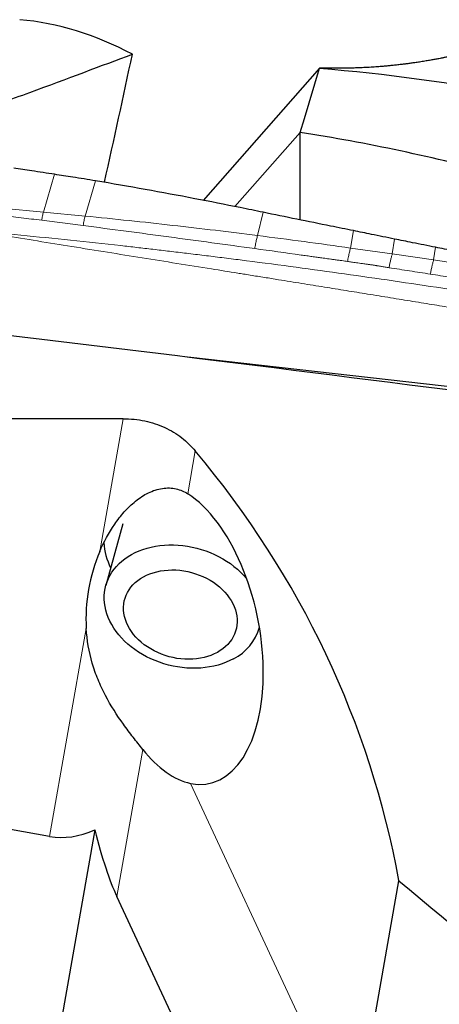
# Model space of a CAD drawing. Units: millimetres. Extents: x 5 to 292, y 5 to 205.
# Drawn here: x 77 to 88, y 93 to 118 of the extents above; entities that cross this region are included whole.
import ezdxf

# ---------------------------------------------------------------- set-up
doc = ezdxf.new("R2010")
doc.units = ezdxf.units.MM

msp = doc.modelspace()

# ---------------------------------------------------------------- linework, layer by layer
at = {"color": 7, "linetype": 'Continuous', "lineweight": 30}
for p, q in [((84.6736, 116.3957), (81.7531, 113.0803)), ((84.6738, 116.3963), (84.6743, 116.3963)), ((84.6742, 116.3963), (84.6741, 116.3963)), ((85.1567, 116.3966), (84.6742, 116.3963)), ((84.6742, 116.3963), (84.6743, 116.3963)), ((85.1567, 116.3966), (85.1612, 116.3966)), ((84.1898, 114.7866), (82.549, 112.924)), ((84.1898, 112.589), (84.1898, 114.7866)), ((88.7871, 108.2989), (81.3644, 109.1402)), ((79.7419, 107.5976), (74.2812, 107.5976)), ((79.7306, 104.9581), (79.3056, 103.4087)), ((83.1631, 102.3505), (83.1657, 102.3599)), ((77.8928, 97.1108), (59.2297, 100.4016)), ((79.0271, 97.2709), (78.1471, 92.2801)), ((86.6704, 95.9988), (86.6698, 95.9953)), ((84.6742, 84.6795), (79.5812, 95.6015))]:
    msp.add_line(p, q, dxfattribs=at)
at = {"color": 7, "linetype": 'Continuous', "lineweight": 0}
for p, q in [((77.7374, 112.7865), (78.0198, 113.7333)), ((78.7841, 112.685), (79.0494, 113.5708)), ((77.7374, 112.7865), (76.6964, 112.8803)), ((78.7841, 112.685), (77.7374, 112.7865)), ((83.1167, 112.1968), (83.2562, 112.7807)), ((85.4533, 111.8828), (85.5267, 112.3194)), ((86.5013, 111.7351), (86.5579, 112.1082)), ((86.5013, 111.7351), (85.4533, 111.8828)), ((87.5412, 111.5827), (87.5882, 111.9012)), ((87.5412, 111.5827), (86.5013, 111.7351)), ((88.5738, 111.4236), (87.5412, 111.5827)), ((79.154, 104.263), (79.7419, 107.5976)), ((81.554, 106.7902), (81.3639, 105.7119)), ((77.8928, 97.1108), (78.8137, 102.3331)), ((80.2325, 99.2953), (79.5812, 95.6015)), ((85.546, 89.6218), (81.4335, 98.4411))]:
    msp.add_line(p, q, dxfattribs=at)
at = {"color": 7, "linetype": 'Continuous', "lineweight": 30, "flags": 128}
for points in [[(84.1898, 114.7866), (84.2939, 115.1329), (84.6738, 116.3963)], [(82.5149, 101.5704), (82.424, 101.5237), (82.3289, 101.4818), (82.23, 101.4448), (82.1276, 101.4129), (82.022, 101.3861), (81.9137, 101.3645), (81.803, 101.3483), (81.6903, 101.3374), (81.576, 101.332), (81.4605, 101.332), (81.3441, 101.3374), (81.2275, 101.3483), (81.1108, 101.3645), (80.9945, 101.3861), (80.8792, 101.4129), (80.765, 101.4448), (80.6525, 101.4818), (80.5421, 101.5237), (80.434, 101.5704), (80.3288, 101.6216), (80.2268, 101.6773), (80.1283, 101.7372), (80.0337, 101.8011), (79.9433, 101.8688), (79.8575, 101.9401), (79.7765, 102.0146), (79.7006, 102.0922), (79.6301, 102.1726), (79.5652, 102.2554), (79.5062, 102.3405), (79.4532, 102.4274), (79.4065, 102.5159), (79.3663, 102.6057), (79.3326, 102.6965), (79.3056, 102.7879), (79.2853, 102.8796), (79.2719, 102.9713), (79.2654, 103.0627), (79.2658, 103.1535), (79.2731, 103.2432), (79.2874, 103.3318), (79.3084, 103.4187), (79.3362, 103.5037), (79.3707, 103.5866), (79.4117, 103.6669), (79.4592, 103.7445), (79.5128, 103.8191), (79.5725, 103.8903), (79.6381, 103.958), (79.7093, 104.0219), (79.7858, 104.0818), (79.8674, 104.1375), (79.9538, 104.1888), (80.0447, 104.2354), (80.1398, 104.2773), (80.2387, 104.3143), (80.3411, 104.3463), (80.4467, 104.3731), (80.555, 104.3946), (80.6657, 104.4109), (80.7784, 104.4217), (80.8927, 104.4272), (81.0083, 104.4272), (81.1246, 104.4217), (81.2413, 104.4109), (81.3579, 104.3946), (81.4742, 104.3731), (81.5895, 104.3463), (81.7037, 104.3143), (81.8162, 104.2773), (81.9266, 104.2354), (82.0347, 104.1888), (82.1399, 104.1375), (82.2419, 104.0818), (82.3404, 104.0219), (82.435, 103.958), (82.5254, 103.8903), (82.6112, 103.8191), (82.6922, 103.7445), (82.7681, 103.6669), (82.8387, 103.5865), (82.8494, 103.5735)], [(82.1076, 101.7294), (82.0297, 101.6899), (81.9476, 101.6552), (81.8618, 101.6255), (81.7726, 101.601), (81.6806, 101.5817), (81.5861, 101.5677), (81.4896, 101.5592), (81.3916, 101.5561), (81.2926, 101.5585), (81.193, 101.5663), (81.0934, 101.5795), (80.9942, 101.5981), (80.8958, 101.622), (80.7989, 101.651), (80.7038, 101.685), (80.611, 101.7239), (80.521, 101.7674), (80.4342, 101.8154), (80.3511, 101.8675), (80.2719, 101.9236), (80.1972, 101.9834), (80.1273, 102.0466), (80.0625, 102.1128), (80.0031, 102.1818), (79.9495, 102.2533), (79.9019, 102.3268), (79.8605, 102.402), (79.8255, 102.4786), (79.7971, 102.5561), (79.7754, 102.6342), (79.7606, 102.7126), (79.7527, 102.7907), (79.7517, 102.8684), (79.7577, 102.9451), (79.7706, 103.0205), (79.7904, 103.0943), (79.8169, 103.166), (79.8501, 103.2353), (79.8898, 103.302), (79.9357, 103.3656), (79.9877, 103.4258), (80.0455, 103.4824), (80.1088, 103.5351), (80.1774, 103.5836), (80.2508, 103.6277), (80.3287, 103.6672), (80.4108, 103.7019), (80.4967, 103.7316), (80.5858, 103.7561), (80.6779, 103.7754), (80.7724, 103.7894), (80.8688, 103.7979), (80.9668, 103.801), (81.0658, 103.7987), (81.1654, 103.7908), (81.265, 103.7776), (81.3643, 103.759), (81.4626, 103.7351), (81.5595, 103.7061), (81.6546, 103.6721), (81.7474, 103.6332), (81.8374, 103.5897), (81.9242, 103.5418), (82.0073, 103.4896), (82.0865, 103.4335), (82.1612, 103.3737), (82.2311, 103.3105), (82.2959, 103.2443), (82.3553, 103.1753), (82.4089, 103.1038), (82.4565, 103.0303), (82.498, 102.9551), (82.533, 102.8786), (82.5614, 102.801), (82.583, 102.7229), (82.5979, 102.6446), (82.6058, 102.5664), (82.6067, 102.4887), (82.6007, 102.412), (82.5878, 102.3366), (82.568, 102.2629), (82.5415, 102.1911), (82.5083, 102.1218), (82.4687, 102.0552), (82.4227, 101.9916), (82.3707, 101.9313), (82.3129, 101.8747), (82.2496, 101.822), (82.181, 101.7735), (82.1076, 101.7294)], [(85.1567, 87.4141), (85.5005, 89.3639), (86.6698, 95.9953)]]:
    msp.add_lwpolyline(points, dxfattribs=at)
at = {"color": 7, "linetype": 'Continuous', "lineweight": 30}
for centre, radius, start, end in [((80.9463, 104.6002), 1.6943, 183.7761, 206.26235), ((81.9282, 102.7168), 1.2878, 297.10102, 343.91615)]:
    msp.add_arc(centre, radius, start, end, dxfattribs=at)
for centre, major_axis, ratio, start_param, end_param in [((76.5711, 87.4159), (0, 30.225), 0.4663077, 6.0394021, 6.2426881), ((59.012, 87.0851), (22.8126, 77.6797), 0.1603417, 5.1064638, 5.1507839), ((69.2631, 87.4159), (171.3942, -19.7822), 0.1333301, 1.4658109, 1.5569056), ((49.9746, 87.4159), (36.0144, 11.3326), 0.7780232, 6.1867809, 6.5946553), ((81.1362, 102.188), (-0.7596, 3.7517), 0.5295452, 2.9166401, 5.8107607), ((81.3717, 103.0465), (0.8767, 3.1958), 0.7544065, 1.3928873, 1.9952415), ((81.1362, 102.188), (-0.7596, 3.7517), 0.5295452, 2.3375844, 2.9166401), ((78.7952, 102.228), (0.9023, 5.1172), 0.5773503, 3.1415927, 3.5131681), ((79.3393, 105.3141), (-0.8384, 10.3702), 0.1440124, 2.4467471, 2.7717375)]:
    msp.add_ellipse(centre, major_axis=major_axis, ratio=ratio, start_param=start_param, end_param=end_param, dxfattribs=at)
for points, knots in [([(74.2812, 114.7108), (74.8406, 114.891), (75.3868, 115.0753), (76.4267, 115.4376), (76.9234, 115.6165), (78.3456, 116.1378), (79.2034, 116.4651), (79.9731, 116.7472)], [0, 0, 0, 0, 0.25, 0.25, 0.5, 0.5, 1, 1, 1, 1]), ([(87.9827, 116.6997), (87.9627, 116.6954), (87.925, 116.6874), (87.872, 116.6765), (87.8264, 116.6672), (87.7882, 116.6595), (87.7569, 116.6533), (87.7012, 116.6424), (87.6394, 116.6306), (87.5694, 116.6177), (87.5198, 116.6087), (87.4678, 116.5995), (87.4112, 116.5897), (87.3498, 116.5794), (87.2858, 116.5689), (87.2217, 116.5587), (87.1597, 116.5491), (87.1014, 116.5404), (87.0467, 116.5325), (86.9778, 116.5227), (86.8954, 116.5116), (86.7964, 116.4989), (86.6934, 116.4864), (86.5835, 116.4741), (86.4738, 116.4626), (86.3715, 116.4528), (86.2822, 116.4449), (86.2017, 116.4383), (86.126, 116.4325), (86.0485, 116.427), (85.967, 116.4217), (85.8795, 116.4166), (85.7899, 116.4119), (85.7019, 116.408), (85.6204, 116.4048), (85.5439, 116.4024), (85.4713, 116.4004), (85.4112, 116.3991), (85.3624, 116.3983), (85.325, 116.3977), (85.2869, 116.3973), (85.2453, 116.3969), (85.2029, 116.3967), (85.1742, 116.3967), (85.1612, 116.3966)], [0, 0, 0, 0, 0.0213788, 0.0401609, 0.0563465, 0.0699359, 0.0809292, 0.0896812, 0.1292365, 0.1467358, 0.1641478, 0.182115, 0.2020416, 0.2244228, 0.2474398, 0.2702375, 0.292595, 0.3133428, 0.33231, 0.3508347, 0.3865872, 0.419961, 0.4561234, 0.4961593, 0.5367779, 0.572744, 0.6049756, 0.6316389, 0.6582775, 0.6854803, 0.7139214, 0.7448749, 0.7784181, 0.8091821, 0.8383058, 0.8651408, 0.8903158, 0.9153527, 0.928955, 0.942139, 0.9550095, 0.9694776, 0.986256, 1, 1, 1, 1]), ([(84.6738, 116.3963), (86.3311, 116.2659), (88.0128, 116.036), (91.374, 115.3813), (93.0533, 114.9566), (95.5321, 114.1855), (96.3604, 113.9054), (98.0302, 113.299), (98.8692, 112.9729), (101.3893, 111.9293), (103.0732, 111.1462), (105.5662, 109.8599), (106.3883, 109.4133), (108.0506, 108.4803), (108.8872, 107.9944), (111.4036, 106.4838), (113.0901, 105.4059), (115.177, 103.991), (115.5933, 103.7047), (116.4231, 103.1259), (116.8354, 102.8337), (118.0751, 101.9469), (118.9082, 101.3412), (121.4179, 99.4876), (123.105, 98.2028), (124.7801, 96.8884)], [0, 0, 0, 0, 0.125, 0.125, 0.25, 0.25, 0.3125, 0.3125, 0.375, 0.375, 0.5, 0.5, 0.5625, 0.5625, 0.625, 0.625, 0.75, 0.75, 0.78125, 0.78125, 0.8125, 0.8125, 0.875, 0.875, 1, 1, 1, 1]), ([(124.6258, 93.4679), (122.9386, 94.7794), (121.2375, 96.0732), (118.7049, 97.9575), (117.8639, 98.5761), (116.612, 99.4866), (116.1969, 99.787), (115.3616, 100.3836), (114.9423, 100.6795), (112.8405, 102.1458), (111.1405, 103.2759), (108.6024, 104.8797), (107.7584, 105.3991), (106.0809, 106.4038), (105.2518, 106.8883), (102.7406, 108.2948), (101.0433, 109.1675), (98.5023, 110.3574), (97.6561, 110.7343), (95.9719, 111.4457), (95.1357, 111.7801), (92.6379, 112.718), (90.9451, 113.2613), (87.5564, 114.1641), (85.8607, 114.5235), (84.1898, 114.7866)], [0, 0, 0, 0, 0.125, 0.125, 0.1875, 0.1875, 0.21875, 0.21875, 0.25, 0.25, 0.375, 0.375, 0.4375, 0.4375, 0.5, 0.5, 0.625, 0.625, 0.6875, 0.6875, 0.75, 0.75, 0.875, 0.875, 1, 1, 1, 1]), ([(78.0198, 113.7333), (77.8281, 113.7625), (77.4854, 113.8147), (77.1422, 113.8649), (76.991, 113.887)], [0, 0, 0, 0, 0.5595651, 1, 1, 1, 1]), ([(79.0494, 113.5708), (78.8575, 113.6017), (78.5146, 113.6568), (78.1711, 113.7099), (78.0198, 113.7333)], [0, 0, 0, 0, 0.5595248, 1, 1, 1, 1]), ([(83.2562, 112.7807), (83.0659, 112.8197), (82.4949, 112.937), (81.5091, 113.1299), (80.2976, 113.3555), (79.4655, 113.4991), (79.0494, 113.5708)], [0, 0, 0, 0, 0.1364379, 0.4093173, 0.7046389, 1, 1, 1, 1]), ([(85.5267, 112.3194), (85.3355, 112.3576), (84.8604, 112.4526), (84.1032, 112.6061), (83.5385, 112.7225), (83.2562, 112.7807)], [0, 0, 0, 0, 0.251875, 0.6259235, 1, 1, 1, 1]), ([(86.5579, 112.1082), (86.365, 112.1475), (86.0209, 112.2175), (85.6776, 112.2883), (85.5267, 112.3194)], [0, 0, 0, 0, 0.5606269, 1, 1, 1, 1]), ([(87.5882, 111.9012), (87.3955, 111.9397), (87.0517, 112.0083), (86.7087, 112.0777), (86.5579, 112.1082)], [0, 0, 0, 0, 0.5605821, 1, 1, 1, 1]), ([(88.6175, 111.7024), (88.425, 111.7393), (88.0816, 111.8051), (87.7388, 111.8719), (87.5882, 111.9012)], [0, 0, 0, 0, 0.5605337, 1, 1, 1, 1]), ([(79.7419, 107.5976), (79.9267, 107.5976), (80.1072, 107.5793), (80.4593, 107.5052), (80.6294, 107.4489), (80.9402, 107.306), (81.0849, 107.2176), (81.341, 107.0196), (81.4544, 106.9092), (81.554, 106.7902)], [0, 0, 0, 0, 0.25, 0.25, 0.5, 0.5, 0.75, 0.75, 1, 1, 1, 1]), ([(79.154, 104.263), (79.2555, 104.5014), (79.3799, 104.7338), (79.6024, 105.0565), (79.6823, 105.1595), (79.8565, 105.3541), (79.9509, 105.4458), (80.1518, 105.6076), (80.2603, 105.6794), (80.488, 105.7909), (80.6076, 105.8304), (80.8448, 105.8654), (80.961, 105.8609), (81.1776, 105.8116), (81.2764, 105.7677), (81.3639, 105.7119)], [0, 0, 0, 0, 0.25, 0.25, 0.375, 0.375, 0.5, 0.5, 0.625, 0.625, 0.75, 0.75, 0.875, 0.875, 1, 1, 1, 1]), ([(80.2325, 99.2953), (80.1552, 99.3926), (80.0751, 99.493), (79.9121, 99.7029), (79.8288, 99.8129), (79.5857, 100.1518), (79.4314, 100.3911), (79.2289, 100.7774), (79.1658, 100.9116), (79.0544, 101.1842), (79.0059, 101.3227), (78.8831, 101.7447), (78.8317, 102.0379), (78.8137, 102.3331)], [0, 0, 0, 0, 0.125, 0.125, 0.25, 0.25, 0.5, 0.5, 0.625, 0.625, 0.75, 0.75, 1, 1, 1, 1])]:
    msp.add_open_spline(points, degree=3, knots=knots, dxfattribs=at)
at = {"color": 7, "linetype": 'Continuous', "lineweight": 0}
for points, knots in [([(77.6949, 112.5789), (77.7017, 112.6163), (77.7153, 112.6911), (77.73, 112.7547), (77.7374, 112.7865)], [0, 0, 0, 0, 0.4999984, 1, 1, 1, 1]), ([(77.6949, 112.5789), (77.5226, 112.6007), (77.178, 112.6443), (76.8333, 112.6864), (76.6609, 112.7074)], [0, 0, 0, 0, 0.4999955, 1, 1, 1, 1]), ([(78.7362, 112.4474), (78.5627, 112.4696), (78.2157, 112.5141), (77.8685, 112.5573), (77.6949, 112.5789)], [0, 0, 0, 0, 0.4999974, 1, 1, 1, 1]), ([(78.7362, 112.4474), (78.7438, 112.4904), (78.759, 112.5765), (78.7758, 112.6488), (78.7841, 112.685)], [0, 0, 0, 0, 0.4999984, 1, 1, 1, 1]), ([(83.1167, 112.1968), (82.7639, 112.2409), (82.0533, 112.3297), (80.9781, 112.4543), (79.8869, 112.574), (79.1534, 112.6478), (78.7841, 112.685)], [0, 0, 0, 0, 0.2448481, 0.493139, 0.7448594, 1, 1, 1, 1]), ([(89.916, 110.068), (89.7741, 110.0915), (89.4828, 110.1397), (89.0345, 110.2136), (88.5637, 110.2909), (88.0702, 110.3716), (87.5542, 110.4559), (87.0156, 110.5435), (86.4545, 110.6346), (85.8954, 110.7252), (85.3401, 110.815), (84.7902, 110.9037), (84.2229, 110.9951), (83.7806, 111.0662), (83.4685, 111.1164), (83.2922, 111.1447), (83.1143, 111.1733), (82.9379, 111.2016), (82.774, 111.2279), (82.4495, 111.2799), (81.892, 111.3694), (81.0907, 111.4978), (80.2195, 111.6374), (79.3409, 111.778), (78.4634, 111.9186), (77.5954, 112.0582), (76.7525, 112.1942), (76.199, 112.284), (75.9265, 112.3282)], [0, 0, 0, 0, 0.030462, 0.062534, 0.0962159, 0.1315076, 0.1684093, 0.2069208, 0.2470422, 0.2887737, 0.3268291, 0.3661311, 0.40668, 0.4484757, 0.4609722, 0.473576, 0.4862872, 0.4991055, 0.5113972, 0.5214197, 0.5686682, 0.6309264, 0.6931847, 0.7554432, 0.8192455, 0.8813006, 0.9415521, 1, 1, 1, 1]), ([(75.9265, 112.3282), (76.3411, 112.2882), (77.1734, 112.2079), (78.424, 112.0795), (79.3942, 111.9749), (80.0834, 111.8973), (80.4929, 111.8504), (80.9109, 111.8016), (81.3395, 111.7506), (81.7786, 111.6973), (82.2282, 111.6417), (82.9503, 111.5507), (83.9253, 111.4235), (85.1546, 111.2556), (86.3787, 111.0812), (87.6188, 110.8969), (88.8748, 110.7021), (89.7162, 110.5635), (90.1398, 110.4937)], [0, 0, 0, 0, 0.08682885, 0.17430969, 0.26244817, 0.2906945, 0.31928111, 0.34862103, 0.37871426, 0.40956126, 0.44116182, 0.47351627, 0.56191566, 0.64705533, 0.73343099, 0.8210455, 0.90990061, 1, 1, 1, 1]), ([(83.0469, 111.8703), (82.3286, 111.9683), (80.8917, 112.1643), (79.4548, 112.353), (78.7362, 112.4474)], [0, 0, 0, 0, 0.4999215, 1, 1, 1, 1]), ([(83.0469, 111.8703), (83.0541, 111.9099), (83.0685, 111.9893), (83.0921, 112.0994), (83.1085, 112.1643), (83.1167, 112.1968)], [0, 0, 0, 0, 0.33286014, 0.66714006, 1, 1, 1, 1]), ([(85.4533, 111.8828), (85.0641, 111.9373), (84.286, 112.0462), (83.5063, 112.1466), (83.1167, 112.1968)], [0, 0, 0, 0, 0.500248, 1, 1, 1, 1]), ([(85.3773, 111.5455), (85.3558, 111.5486), (85.3085, 111.5554), (85.2308, 111.5662), (85.1415, 111.5785), (85.0484, 111.5912), (84.9588, 111.6034), (84.8786, 111.6143), (84.8043, 111.6245), (84.7166, 111.6366), (84.6103, 111.6514), (84.4837, 111.6691), (84.3505, 111.6878), (83.8709, 111.7555), (83.4356, 111.8161), (83.0469, 111.8703)], [0, 0, 0, 0, 0.0276561, 0.0609895, 0.1000004, 0.1424994, 0.1808557, 0.2152242, 0.2456069, 0.2765368, 0.3280617, 0.38241, 0.4395816, 0.4995754, 1, 1, 1, 1]), ([(85.3773, 111.5455), (85.3851, 111.5862), (85.4009, 111.6677), (85.4265, 111.7814), (85.4444, 111.8491), (85.4533, 111.8828)], [0, 0, 0, 0, 0.33283684, 0.66714124, 1, 1, 1, 1]), ([(86.4208, 111.3887), (86.4062, 111.3911), (86.3739, 111.3965), (86.3258, 111.4054), (86.2761, 111.4141), (86.2277, 111.4223), (86.1801, 111.4301), (86.1383, 111.4368), (86.1026, 111.4424), (86.0714, 111.4472), (86.0392, 111.4521), (86.0059, 111.457), (85.9715, 111.4621), (85.9361, 111.4672), (85.9005, 111.4724), (85.8605, 111.478), (85.8119, 111.4848), (85.7497, 111.4935), (85.6777, 111.5034), (85.585, 111.5162), (85.4847, 111.5301), (85.4103, 111.5408), (85.3773, 111.5455)], [0, 0, 0, 0, 0.0420337, 0.0931373, 0.1395212, 0.1854741, 0.2328421, 0.276784, 0.305706, 0.3356231, 0.366537, 0.398446, 0.43135, 0.4652512, 0.500148, 0.5335552, 0.5800038, 0.6394939, 0.7120256, 0.7865982, 0.9051792, 1, 1, 1, 1]), ([(86.4208, 111.3887), (86.427, 111.4201), (86.4394, 111.4831), (86.4594, 111.5726), (86.48, 111.6578), (86.4942, 111.7093), (86.5013, 111.7351)], [0, 0, 0, 0, 0.2493552, 0.4999993, 0.7506419, 1, 1, 1, 1]), ([(87.4577, 111.2283), (87.4642, 111.2604), (87.477, 111.3249), (87.4978, 111.4165), (87.5192, 111.5037), (87.5339, 111.5564), (87.5412, 111.5827)], [0, 0, 0, 0, 0.2493304, 0.5000005, 0.7506695, 1, 1, 1, 1]), ([(87.4577, 111.2283), (87.285, 111.2553), (86.9394, 111.3093), (86.5937, 111.3623), (86.4208, 111.3887)], [0, 0, 0, 0, 0.5000099, 1, 1, 1, 1]), ([(88.4867, 111.0687), (88.3152, 111.0956), (87.9724, 111.1493), (87.6293, 111.202), (87.4577, 111.2283)], [0, 0, 0, 0, 0.5000093, 1, 1, 1, 1])]:
    msp.add_open_spline(points, degree=3, knots=knots, dxfattribs=at)
at = {"color": 7, "linetype": 'Continuous', "lineweight": 30}
msp.add_open_spline([(86.6698, 95.9953), (89.5114, 93.6309), (92.4251, 91.16), (95.2811, 88.6922)], degree=3, dxfattribs=at)

doc.saveas('drawing.dxf')
